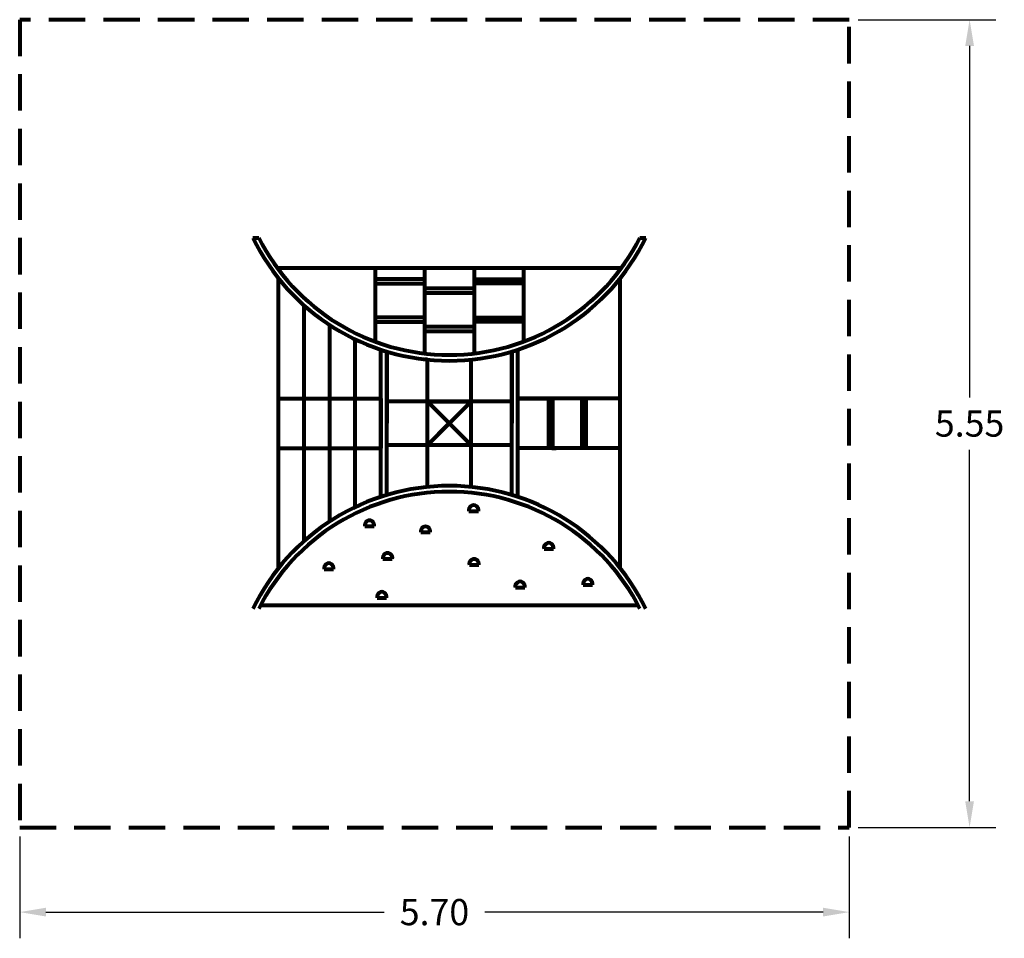
# Model space of a CAD drawing. Extents: x -10160 to 1468, y -3905 to 1130.
# Drawn here: x 1457 to 1464, y 1124 to 1130 of the extents above; entities that cross this region are included whole.
import ezdxf

# ---------------------------------------------------------------- set-up
doc = ezdxf.new("R2010")
doc.units = 0
doc.linetypes.add('HIDDEN', pattern=[0.375, 0.25, -0.125])
doc.layers.get('0').update_dxf_attribs({"linetype": 'CONTINUOUS', "lineweight": 80})
doc.layers.get('Defpoints').update_dxf_attribs({"linetype": 'CONTINUOUS'})
doc.dimstyles.get("Standard").update_dxf_attribs({"dimtxt": 0.18, "dimasz": 0.18, "dimexe": 0.18, "dimexo": 0.0625, "dimgap": 0.09, "dimtad": 0, "dimtih": 1, "dimtoh": 1, "dimdec": 4, "dimzin": 0, "dimdsep": 46, "dimtxsty": 'Standard', "dimcen": 0.09, "dimadec": 0, "dimazin": 0, "dimtfac": 1, "dimtdec": 4, "dimtofl": 0, "dimtmove": 0, "dimatfit": 3, "dimfxl": 1, "dimtolj": 1, "dimtzin": 0, "dimarcsym": 0})

# ---------------------------------------------------------------- blocks, each defined once
blk = doc.blocks.new('*D130')
at = {"color": 0, "linetype": 'Continuous', "lineweight": -2}
for p, q in [((1457.1734, 1124.3488), (1457.1734, 1123.649)), ((1462.8734, 1124.3488), (1462.8734, 1123.649)), ((1457.3534, 1123.829), (1459.6784, 1123.829)), ((1462.6934, 1123.829), (1460.3684, 1123.829))]:
    blk.add_line(p, q, dxfattribs=at)
at = {"color": 0, "linetype": 'Continuous'}
for points in [[(1457.3534, 1123.859), (1457.3534, 1123.799), (1457.1734, 1123.829)], [(1462.6934, 1123.859), (1462.6934, 1123.799), (1462.8734, 1123.829)]]:
    blk.add_solid(points, dxfattribs=at)
at = {"layer": 'Defpoints', "color": 0, "linetype": 'Continuous'}
for p in [(1457.1734, 1124.4113), (1462.8734, 1124.4113), (1462.8734, 1123.829)]:
    blk.add_point(p, dxfattribs=at)
at = {"color": 0, "linetype": 'Continuous', "insert": (1460.0234, 1123.829), "char_height": 0.18, "attachment_point": 5}
blk.add_mtext('\\A1;5.70', dxfattribs=at)
blk = doc.blocks.new('*D131')
at = {"color": 0, "linetype": 'Continuous', "lineweight": -2}
for p, q in [((1462.9359, 1129.9613), (1463.8805, 1129.9613)), ((1463.7005, 1129.7813), (1463.7005, 1127.3663)), ((1463.7005, 1124.5913), (1463.7005, 1127.0063)), ((1462.9359, 1124.4113), (1463.8805, 1124.4113))]:
    blk.add_line(p, q, dxfattribs=at)
at = {"color": 0, "linetype": 'Continuous'}
for points in [[(1463.6705, 1129.7813), (1463.7305, 1129.7813), (1463.7005, 1129.9613)], [(1463.6705, 1124.5913), (1463.7305, 1124.5913), (1463.7005, 1124.4113)]]:
    blk.add_solid(points, dxfattribs=at)
at = {"layer": 'Defpoints', "color": 0, "linetype": 'Continuous'}
for p in [(1462.8734, 1129.9613), (1462.8734, 1124.4113), (1463.7005, 1124.4113)]:
    blk.add_point(p, dxfattribs=at)
at = {"color": 0, "linetype": 'Continuous', "insert": (1463.7005, 1127.1863), "char_height": 0.18, "attachment_point": 5}
blk.add_mtext('\\A1;5.55', dxfattribs=at)

msp = doc.modelspace()

# ---------------------------------------------------------------- linework, layer by layer
at = {"linetype": 'HIDDEN'}
for p, q in [((1462.8734, 1129.9613), (1457.1734, 1129.9613)), ((1457.1734, 1129.9613), (1457.1734, 1124.4113)), ((1462.8734, 1124.4113), (1462.8734, 1129.9613)), ((1457.1734, 1124.4113), (1462.8734, 1124.4113))]:
    msp.add_line(p, q, dxfattribs=at)
at = {"linetype": 'Continuous'}
for p, q in [((1458.7755, 1128.4631), (1458.8155, 1128.4631)), ((1461.4355, 1128.4631), (1461.4755, 1128.4631)), ((1458.9428, 1128.2562), (1461.3083, 1128.2562)), ((1459.6155, 1128.2562), (1459.6155, 1127.7495)), ((1459.9555, 1128.2562), (1459.9555, 1127.6679)), ((1459.9555, 1128.2562), (1459.9555, 1127.6679)), ((1460.2955, 1128.2562), (1460.2955, 1127.6679)), ((1460.2955, 1128.2562), (1460.2955, 1127.6679)), ((1460.6355, 1128.2562), (1460.6355, 1127.7495)), ((1458.9515, 1126.1923), (1458.9515, 1128.1839)), ((1461.2995, 1126.1923), (1461.2995, 1128.1839)), ((1459.9555, 1128.179), (1459.6155, 1128.179)), ((1459.6155, 1128.149), (1459.9555, 1128.149)), ((1460.2955, 1128.115), (1459.9555, 1128.115)), ((1460.2955, 1128.179), (1460.6355, 1128.179)), ((1460.6355, 1128.149), (1460.2955, 1128.149)), ((1459.9555, 1128.085), (1460.2955, 1128.085)), ((1459.1275, 1126.3782), (1459.1275, 1127.9979)), ((1459.9555, 1127.9148), (1459.6155, 1127.9148)), ((1460.2955, 1127.9148), (1460.6355, 1127.9148)), ((1459.3035, 1126.513), (1459.3035, 1127.8632)), ((1459.6155, 1127.8848), (1459.9555, 1127.8848)), ((1460.2955, 1127.8509), (1459.9555, 1127.8509)), ((1460.6355, 1127.8848), (1460.2955, 1127.8848)), ((1459.9555, 1127.8209), (1460.2955, 1127.8209)), ((1459.4795, 1126.6119), (1459.4795, 1127.7642)), ((1459.6555, 1126.6826), (1459.6555, 1127.6936)), ((1459.6955, 1126.6952), (1459.6955, 1127.681)), ((1459.6955, 1127.681), (1459.6955, 1127.1881)), ((1460.5555, 1126.6952), (1460.5555, 1127.681)), ((1460.5555, 1127.681), (1460.5555, 1127.1881)), ((1460.5955, 1126.6826), (1460.5955, 1127.6936)), ((1459.9755, 1127.6256), (1459.9555, 1127.6256)), ((1459.9755, 1126.7506), (1459.9755, 1127.6256)), ((1460.2755, 1126.7506), (1460.2755, 1127.6256)), ((1458.9515, 1127.3581), (1459.6555, 1127.3581)), ((1459.6555, 1127.3581), (1459.6555, 1127.0181)), ((1459.6955, 1127.3381), (1459.6955, 1127.3581)), ((1459.6955, 1127.0381), (1459.6955, 1127.3381)), ((1460.5555, 1127.3381), (1459.6955, 1127.3381)), ((1460.2755, 1127.0381), (1459.9755, 1127.3381)), ((1459.9755, 1127.3381), (1460.2755, 1127.3381)), ((1460.2755, 1127.3381), (1459.9755, 1127.0381)), ((1461.2995, 1127.3581), (1460.5955, 1127.3581)), ((1460.5955, 1127.3581), (1460.8295, 1127.3581)), ((1460.8065, 1127.3581), (1460.8065, 1127.0181)), ((1460.8365, 1127.0181), (1460.8365, 1127.3581)), ((1461.0352, 1127.3581), (1461.0352, 1127.0181)), ((1461.0652, 1127.0181), (1461.0652, 1127.3581)), ((1459.9755, 1127.0381), (1460.1255, 1127.1881)), ((1460.5555, 1127.0381), (1459.6955, 1127.0381)), ((1458.9515, 1127.0181), (1459.6555, 1127.0181)), ((1461.2995, 1127.0181), (1460.5955, 1127.0181)), ((1460.8295, 1127.0181), (1460.8595, 1127.0181)), ((1460.2605, 1126.5849), (1460.3251, 1126.5849)), ((1459.5448, 1126.4806), (1459.6094, 1126.4806)), ((1459.9295, 1126.4389), (1459.9941, 1126.4389)), ((1460.7764, 1126.3257), (1460.841, 1126.3257)), ((1459.6688, 1126.2561), (1459.7334, 1126.2561)), ((1459.265, 1126.1865), (1459.3296, 1126.1865)), ((1460.2635, 1126.2154), (1460.3281, 1126.2154)), ((1460.5796, 1126.0605), (1460.6442, 1126.0605)), ((1461.0448, 1126.0784), (1461.1094, 1126.0784)), ((1459.6294, 1125.9893), (1459.6939, 1125.9893)), ((1458.8282, 1125.9375), (1461.4229, 1125.9375))]:
    msp.add_line(p, q, dxfattribs=at)
for centre, radius, start, end in [((1460.1255, 1129.119), 1.5009, 205.91297, 334.08703), ((1460.1255, 1129.1265), 1.4684, 206.85823, 333.14177), ((1460.1255, 1125.2572), 1.5009, 25.91297, 154.08703), ((1460.1255, 1125.2497), 1.4684, 26.85823, 153.14177), ((1460.2928, 1126.5918), 0.033, 348.01708, 191.98292), ((1459.5771, 1126.4875), 0.033, 348.01708, 191.98292), ((1459.9618, 1126.4458), 0.033, 348.01708, 191.98292), ((1460.8087, 1126.3325), 0.033, 348.01708, 191.98292), ((1459.7011, 1126.263), 0.033, 348.01708, 191.98292), ((1459.2973, 1126.1933), 0.033, 348.01708, 191.98292), ((1460.2958, 1126.2223), 0.033, 348.01708, 191.98292), ((1460.6119, 1126.0674), 0.033, 348.01708, 191.98292), ((1461.0771, 1126.0852), 0.033, 348.01708, 191.98292), ((1459.6616, 1125.9962), 0.033, 348.01708, 191.98292)]:
    msp.add_arc(centre, radius, start, end, dxfattribs=at)

# ---------------------------------------------------------------- dimensions: what is measured, and where the dimension line sits
dim = msp.add_linear_dim(base=(1463.7005, 1124.4113), p1=(1462.8734, 1129.9613), p2=(1462.8734, 1124.4113), angle=90, dimstyle='Standard', override={"dimdec": 2, "dimfxl": 3, "dimfxlon": 1}, dxfattribs=at)
dim.commit()
dim.dimension.update_dxf_attribs({"geometry": '*D131', "text_midpoint": (1463.7005, 1127.1863)})
dim = msp.add_linear_dim(base=(1462.8734, 1123.829), p1=(1457.1734, 1124.4113), p2=(1462.8734, 1124.4113), dimstyle='Standard', override={"dimdec": 2, "dimfxl": 3, "dimfxlon": 1}, dxfattribs=at)
dim.commit()
dim.dimension.update_dxf_attribs({"geometry": '*D130', "text_midpoint": (1460.0234, 1123.829)})

doc.saveas('drawing.dxf')
